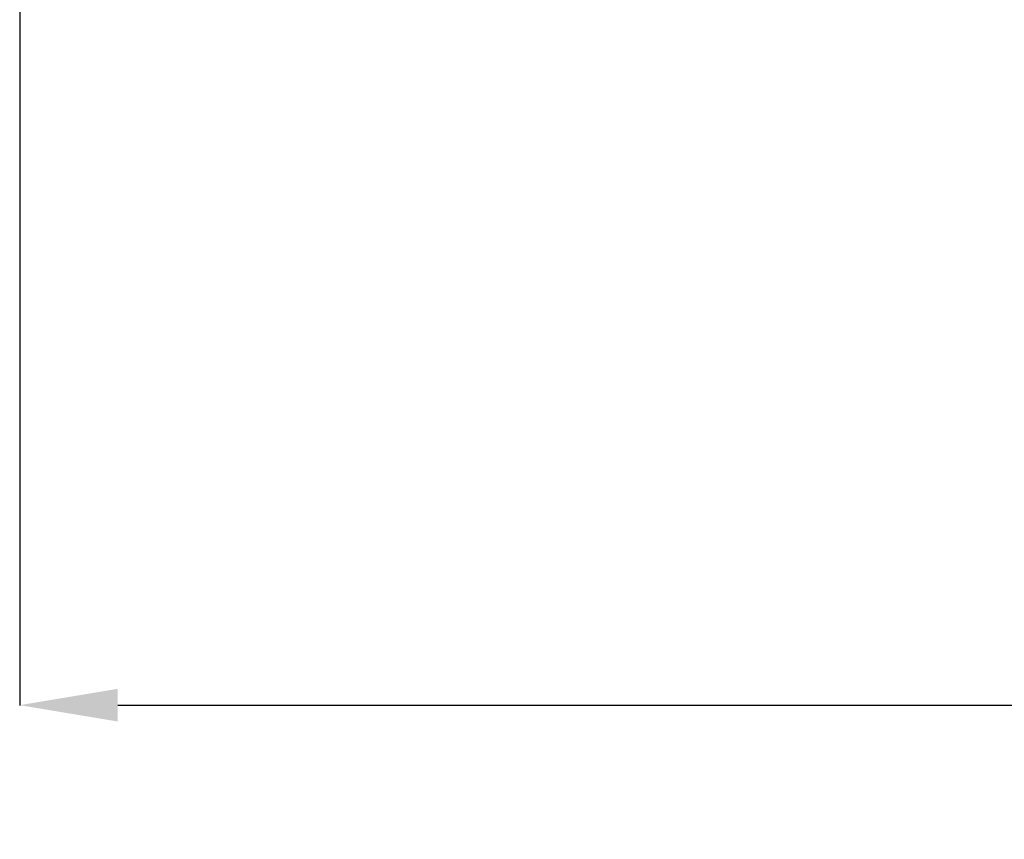
# Model space of a CAD drawing. Units: millimetres. Extents: x 724 to 14090, y 341 to 10250.
# Drawn here: x 1868 to 2369, y 1694 to 2112 of the extents above; entities that cross this region are included whole.
import ezdxf

# ---------------------------------------------------------------- set-up
doc = ezdxf.new("R2010")
doc.units = ezdxf.units.MM
doc.layers.get('0').update_dxf_attribs({"lineweight": 20, "true_color": 0x8faf8f})
doc.styles.add('Arial', font='arial.ttf')
doc.dimstyles.new('Arial', dxfattribs={"dimtxt": 0.18, "dimasz": 0.18, "dimexe": 0.18, "dimexo": 0.0625, "dimgap": 0.09, "dimtad": 0, "dimtih": 1, "dimtoh": 1, "dimdec": 4, "dimzin": 0, "dimdsep": 46, "dimtxsty": 'Arial', "dimcen": 0.09, "dimadec": 0, "dimazin": 0, "dimtfac": 1, "dimtdec": 4, "dimtofl": 0, "dimtmove": 0, "dimatfit": 3, "dimfxl": 1, "dimtolj": 1, "dimtzin": 0, "dimarcsym": 0})

# ---------------------------------------------------------------- blocks, each defined once
blk = doc.blocks.new('*D2')
at = {"color": 7, "lineweight": -2}
for p, q in [((1867.65, 2501.25), (1867.65, 1762.34)), ((5291.52, 2501.25), (5291.52, 1762.34)), ((1917.65, 1762.52), (3178.45, 1762.52)), ((5241.52, 1762.52), (3898.45, 1762.52))]:
    blk.add_line(p, q, dxfattribs=at)
at = {"color": 7}
for points in [[(1917.65, 1770.85), (1917.65, 1754.18), (1867.65, 1762.52)], [(5241.52, 1754.18), (5241.52, 1770.85), (5291.52, 1762.52)]]:
    blk.add_solid(points, dxfattribs=at)
at = {"layer": 'Defpoints', "color": 0}
for p in [(1867.65, 2501.32), (5291.52, 2501.32), (5291.52, 1762.52)]:
    blk.add_point(p, dxfattribs=at)
at = {"color": 7, "lineweight": 20, "insert": (3538.45, 1762.52), "char_height": 90, "attachment_point": 5, "style": 'Arial'}
blk.add_mtext('\\A1;{\\fArial|b0|i0;3423,865mm}', dxfattribs=at)

msp = doc.modelspace()

# ---------------------------------------------------------------- dimensions: what is measured, and where the dimension line sits
at = {"color": 7, "lineweight": 20}
dim = msp.add_linear_dim(base=(5291.5177, 1762.5174), p1=(1867.653, 2501.3174), p2=(5291.5177, 2501.3174), text='{\\fArial|b0|i0;<>}', dimstyle='Arial', override={"dimtxt": 90, "dimasz": 50, "dimtad": 0, "dimtih": 1, "dimtoh": 1, "dimdec": 3, "dimlfac": 1, "dimzin": 8, "dimdsep": 44, "dimlunit": 2, "dimpost": 'mm', "dimsah": 1, "dimclrd": 7, "dimclre": 7, "dimclrt": 7, "dimadec": 1, "dimtdec": 3, "dimtix": 1, "dimtzin": 8}, dxfattribs=at)
dim.commit()
dim.dimension.update_dxf_attribs({"geometry": '*D2', "text_midpoint": (3538.4504, 1762.5174), "dimtype": 160})

doc.saveas('drawing.dxf')
